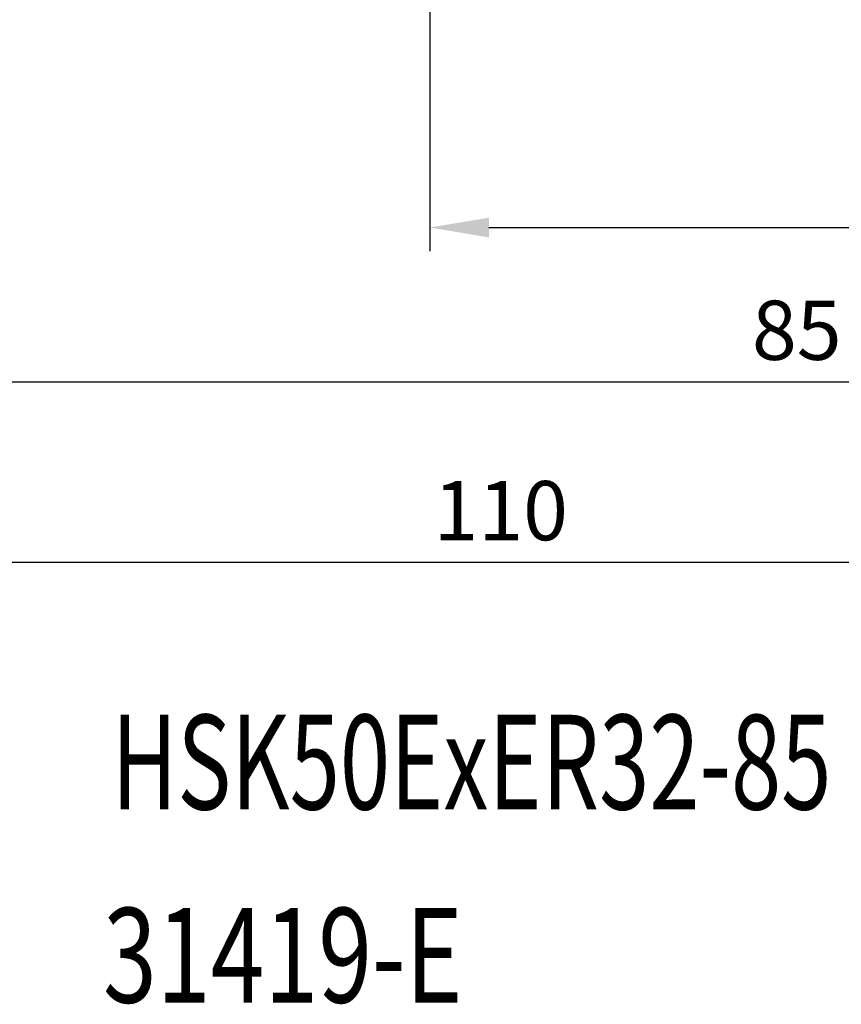
# Model space of a CAD drawing. Units: millimetres. Extents: x 72 to 200, y 42 to 141.
# Drawn here: x 109 to 143, y 43 to 85 of the extents above; entities that cross this region are included whole.
import ezdxf

# ---------------------------------------------------------------- set-up
doc = ezdxf.new("R2010")
doc.units = ezdxf.units.MM
doc.header["$PDSIZE"] = -1
doc.layers.get('DEFPOINTS').update_dxf_attribs({"lineweight": 18})
doc.layers.add('圖層2', color=2, linetype='Continuous', lineweight=35)
doc.layers.add('圖層4', color=4, linetype='Continuous', lineweight=18)
doc.styles.add('CNS', font='romans.shx', dxfattribs={"width": 0.75, "bigfont": 'chineset.shx'})
doc.dimstyles.new('ISO-25', dxfattribs={"dimtxt": 2.5, "dimasz": 2.5, "dimexe": 1.25, "dimexo": 0.625, "dimtad": 1, "dimtxsty": 'Standard', "dimcen": 2.5, "dimadec": 0, "dimazin": 0, "dimtfac": 1, "dimtmove": 0, "dimatfit": 3, "dimfxl": 1, "dimarcsym": 0})
doc.dimstyles.get("Standard").update_dxf_attribs({"dimtxt": 0.18, "dimasz": 0.18, "dimexe": 0.18, "dimexo": 0.0625, "dimgap": 0.09, "dimtad": 0, "dimtih": 1, "dimtoh": 1, "dimdec": 4, "dimzin": 0, "dimdsep": 46, "dimtxsty": 'Standard', "dimcen": 0.09, "dimadec": 0, "dimazin": 0, "dimtfac": 1, "dimtdec": 4, "dimtofl": 0, "dimtmove": 0, "dimatfit": 3, "dimfxl": 1, "dimtolj": 1, "dimtzin": 0, "dimarcsym": 0})

# ---------------------------------------------------------------- blocks, each defined once
blk = doc.blocks.new('*D20')
at = {"color": 4, "lineweight": -2}
for p, q in [((183.871, 91.457), (183.871, 68.434)), ((98.871, 84.707), (98.871, 68.434)), ((101.371, 69.434), (181.371, 69.434))]:
    blk.add_line(p, q, dxfattribs=at)
at = {"color": 4}
for points in [[(101.371, 69.851), (101.371, 69.018), (98.871, 69.434)], [(181.371, 69.018), (181.371, 69.851), (183.871, 69.434)]]:
    blk.add_solid(points, dxfattribs=at)
at = {"layer": 'DEFPOINTS', "color": 0}
for p in [(183.871, 92.457), (98.871, 85.707), (183.871, 69.434)]:
    blk.add_point(p, dxfattribs=at)
at = {"color": 3, "insert": (141.371, 71.284), "char_height": 2.5, "attachment_point": 5, "style": 'CNS'}
blk.add_mtext('85', dxfattribs=at)
blk = doc.blocks.new('*D21')
at = {"color": 4, "lineweight": -2}
for p, q in [((73.871, 91.702), (73.871, 60.816)), ((183.871, 91.457), (183.871, 60.816)), ((76.371, 61.816), (181.371, 61.816))]:
    blk.add_line(p, q, dxfattribs=at)
at = {"color": 4}
for points in [[(76.371, 62.233), (76.371, 61.399), (73.871, 61.816)], [(181.371, 61.399), (181.371, 62.233), (183.871, 61.816)]]:
    blk.add_solid(points, dxfattribs=at)
at = {"layer": 'DEFPOINTS', "color": 0}
for p in [(73.871, 92.702), (183.871, 92.457), (183.871, 61.816)]:
    blk.add_point(p, dxfattribs=at)
at = {"color": 3, "insert": (128.871, 63.666), "char_height": 2.5, "attachment_point": 5, "style": 'CNS'}
blk.add_mtext('110', dxfattribs=at)
blk = doc.blocks.new('*D22')
at = {"layer": 'DEFPOINTS', "color": 0}
for p in [(183.871, 92.457), (125.871, 90.707), (183.871, 75.946)]:
    blk.add_point(p, dxfattribs=at)
at = {"layer": '圖層4', "lineweight": -2}
for p, q in [((183.871, 91.457), (183.871, 74.946)), ((125.871, 89.707), (125.871, 74.946)), ((128.371, 75.946), (181.371, 75.946))]:
    blk.add_line(p, q, dxfattribs=at)
at = {"layer": '圖層4'}
for points in [[(128.371, 76.362), (128.371, 75.529), (125.871, 75.946)], [(181.371, 75.529), (181.371, 76.362), (183.871, 75.946)]]:
    blk.add_solid(points, dxfattribs=at)
at = {"layer": '圖層4', "color": 3, "lineweight": -3, "insert": (154.871, 77.821), "char_height": 2.5, "attachment_point": 5, "style": 'CNS'}
blk.add_mtext('\\A1;58', dxfattribs=at)

msp = doc.modelspace()

# ---------------------------------------------------------------- texts
at = {"layer": '圖層2', "lineweight": -3, "style": 'CNS'}
for s, width, p in [('HSK50ExER32-85', 0.7, (112.435, 51.3705)), ('31419-E', 0.75, (112.0791, 43.2134))]:
    msp.add_text(s, height=4, dxfattribs=dict(at, width=width)).set_placement(p)

# ---------------------------------------------------------------- dimensions: what is measured, and where the dimension line sits
for base, p1, picture, middle in [((183.8707, 61.8159), (73.8707, 92.7019), '*D21', (128.8707, 63.6659)), ((183.8707, 69.4342), (98.8707, 85.7069), '*D20', (141.3707, 71.2842))]:
    dim = msp.add_linear_dim(base=base, p1=p1, p2=(183.8707, 92.4569), dimstyle='ISO-25', override={"dimexe": 1, "dimexo": 1, "dimgap": 0.6, "dimdec": 3, "dimdsep": 46, "dimtxsty": 'CNS', "dimclrd": 4, "dimclre": 4, "dimclrt": 3, "dimadec": 2, "dimtdec": 3, "dimtzin": 0})
    dim.commit()
    dim.dimension.update_dxf_attribs({"geometry": picture, "text_midpoint": middle})
at = {"layer": '圖層4', "lineweight": -3}
dim = msp.add_linear_dim(base=(183.8707, 75.9456), p1=(125.8707, 90.7069), p2=(183.8707, 92.4569), dimstyle='Standard', override={"dimtxt": 2.5, "dimasz": 2.5, "dimexe": 1, "dimexo": 1, "dimgap": 0.625, "dimtad": 1, "dimdec": 3, "dimzin": 8, "dimtxsty": 'CNS', "dimcen": 0, "dimclrd": 256, "dimclre": 256, "dimclrt": 3, "dimazin": 2, "dimtm": 0.15, "dimtfac": 0.6, "dimtdec": 3, "dimtmove": 2, "dimtzin": 8}, dxfattribs=at)
dim.commit()
dim.dimension.update_dxf_attribs({"geometry": '*D22', "text_midpoint": (154.8707, 77.8206)})

doc.saveas('drawing.dxf')
